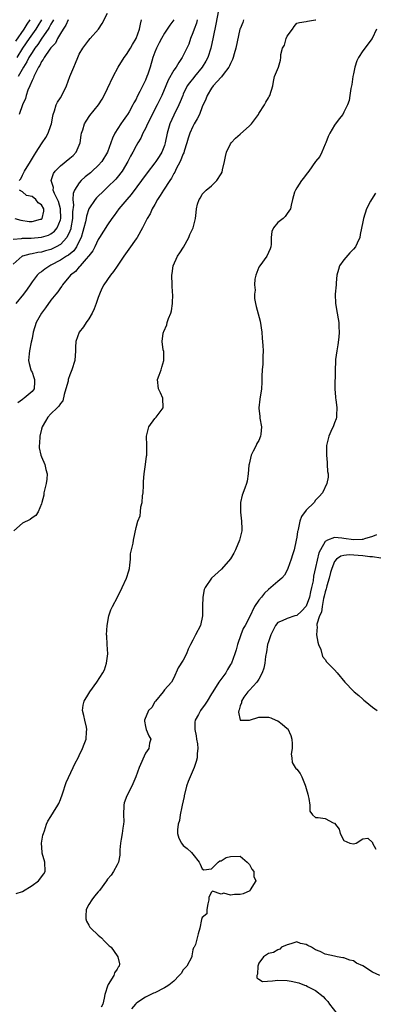
# Model space of a CAD drawing. Units: inches. Extents: x 2571000 to 2574000, y 1530000 to 1533000.
# Drawn here: x 2571148 to 2571224, y 1531675 to 1531883 of the extents above; entities that cross this region are included whole.
import ezdxf

# ---------------------------------------------------------------- set-up
doc = ezdxf.new("R2010")
doc.units = ezdxf.units.IN
doc.header["$MEASUREMENT"] = 0
doc.layers.add('LD25711530_2ft', color=113, linetype='Continuous')

msp = doc.modelspace()

# ---------------------------------------------------------------- linework, layer by layer
at = {"layer": 'LD25711530_2ft'}
for points, elevation in [([(2571190.47, 1531885), (2571189.92, 1531882.08), (2571189.29, 1531879.29), (2571188.8, 1531877), (2571188.17, 1531875), (2571187.76, 1531874.24), (2571187.01, 1531873), (2571185.36, 1531871), (2571185.21, 1531870.79), (2571184.31, 1531869.69), (2571183.84, 1531869), (2571183, 1531867.28), (2571182.87, 1531867), (2571182.37, 1531865.63), (2571182.08, 1531865), (2571181, 1531862.84), (2571180.16, 1531861), (2571179.59, 1531859), (2571179.2, 1531857), (2571179, 1531856.41), (2571178.44, 1531855), (2571177.88, 1531854.12), (2571177.19, 1531853), (2571177, 1531852.74), (2571175.38, 1531850.62), (2571171.97, 1531846.03), (2571171.02, 1531845), (2571169.36, 1531843), (2571168.4, 1531841.6), (2571167.91, 1531841), (2571167, 1531839.65), (2571165.29, 1531837), (2571165, 1531836.58), (2571164.27, 1531835), (2571163.85, 1531834.15), (2571163, 1531833.09), (2571162.97, 1531833.03), (2571162.45, 1531832.45), (2571161.21, 1531831), (2571161.12, 1531830.88), (2571161, 1531830.77), (2571160.18, 1531829.82), (2571159.11, 1531829), (2571157.46, 1531827), (2571157.32, 1531826.68), (2571157, 1531826.33), (2571156.48, 1531825.52), (2571156.02, 1531825), (2571155, 1531823.74), (2571153.88, 1531822.12), (2571153.03, 1531821), (2571151.9, 1531819), (2571151.25, 1531817), (2571151, 1531815.61), (2571150.83, 1531814.83), (2571150.49, 1531813), (2571150.4, 1531812.4), (2571150.26, 1531811), (2571150.37, 1531810.37), (2571150.75, 1531809), (2571150.82, 1531808.82), (2571151, 1531808.49), (2571151.41, 1531807.41), (2571151.53, 1531807), (2571151.54, 1531806.46), (2571151.46, 1531805), (2571151, 1531804.41), (2571149.34, 1531803), (2571149.13, 1531802.87), (2571149, 1531802.75), (2571147.96, 1531802.04)], 7488), ([(2571148.26, 1531849), (2571148.6, 1531849.4), (2571149, 1531850.17), (2571149.37, 1531851), (2571150.68, 1531853), (2571151.53, 1531854.47), (2571151.88, 1531855), (2571153, 1531856.8), (2571153.15, 1531857), (2571153.89, 1531858.12), (2571154.43, 1531859), (2571155, 1531860.64), (2571155.11, 1531861), (2571155.37, 1531862.63), (2571155.46, 1531863), (2571155.77, 1531863.77), (2571156.13, 1531865), (2571156.4, 1531865.6), (2571157, 1531866.52), (2571157.3, 1531867), (2571158.26, 1531869), (2571159, 1531871), (2571159.82, 1531873), (2571160.21, 1531873.79), (2571160.67, 1531875), (2571161, 1531875.68), (2571161.73, 1531877), (2571163, 1531878.7), (2571163.3, 1531879), (2571165.08, 1531881), (2571165.83, 1531882.17), (2571167, 1531884.4)], 7496), ([(2571181.02, 1531883), (2571180.13, 1531881.87), (2571179.6, 1531881), (2571179, 1531880.16), (2571178.36, 1531879), (2571177.89, 1531878.11), (2571177.34, 1531877), (2571177, 1531876.16), (2571176.57, 1531875), (2571175.96, 1531873), (2571175.47, 1531871.47), (2571175.31, 1531871), (2571175, 1531870.22), (2571173.83, 1531867.83), (2571173.25, 1531866.75), (2571173, 1531866.22), (2571172.55, 1531865.45), (2571172.35, 1531865), (2571171.52, 1531863.52), (2571171.22, 1531863), (2571171, 1531862.66), (2571170.3, 1531861.7), (2571169.82, 1531861), (2571168.51, 1531859), (2571168, 1531858), (2571166.95, 1531855), (2571165.77, 1531853), (2571165, 1531852.18), (2571163.75, 1531851), (2571163.35, 1531850.65), (2571162.24, 1531849.76), (2571161.41, 1531849), (2571161, 1531848.54), (2571159.99, 1531847), (2571159.7, 1531846.3), (2571159.65, 1531845), (2571159.78, 1531843.78), (2571159.59, 1531842.41), (2571159.58, 1531841), (2571159.24, 1531839), (2571159.19, 1531838.81), (2571159, 1531838.33), (2571158.38, 1531837), (2571157, 1531835.52), (2571156.09, 1531835), (2571155.37, 1531834.63), (2571155, 1531834.47), (2571153.84, 1531834.16), (2571153, 1531833.87), (2571152.21, 1531833.79), (2571151, 1531833.49), (2571150.55, 1531833.45), (2571148.97, 1531833.03), (2571148.91, 1531833), (2571147, 1531831.37)], 7492), ([(2571147, 1531836.61), (2571148.74, 1531836.74), (2571149, 1531836.8), (2571150.81, 1531836.82), (2571153, 1531837.01), (2571154.51, 1531837.49), (2571155, 1531837.74), (2571155.72, 1531838.28), (2571156.29, 1531839), (2571157, 1531840.69), (2571157.08, 1531841), (2571157.03, 1531843), (2571156.57, 1531844.57), (2571156.38, 1531845), (2571155.76, 1531846.24), (2571155.49, 1531847), (2571155.52, 1531847.52), (2571155.02, 1531849), (2571155.52, 1531850.48), (2571155.89, 1531851), (2571157, 1531852.15), (2571159, 1531853.73), (2571159.67, 1531854.33), (2571160.31, 1531855), (2571161, 1531856.49), (2571161.19, 1531857), (2571161.41, 1531858.59), (2571161.49, 1531859), (2571161.76, 1531859.76), (2571162.1, 1531861), (2571162.42, 1531861.58), (2571163.24, 1531862.76), (2571165.08, 1531865), (2571165.81, 1531866.19), (2571166.28, 1531867), (2571167, 1531868.44), (2571168.15, 1531871), (2571169.21, 1531873), (2571170.52, 1531875), (2571171, 1531875.66), (2571171.82, 1531877), (2571172.24, 1531877.76), (2571173, 1531879), (2571173.75, 1531881), (2571173.94, 1531882.06), (2571174.16, 1531883)], 7494), ([(2571195.77, 1531883), (2571195.57, 1531882.43), (2571195, 1531881.1), (2571194.97, 1531881), (2571194.14, 1531877), (2571193.78, 1531875.78), (2571193.57, 1531875), (2571193.42, 1531874.58), (2571193, 1531873.75), (2571192.78, 1531873.22), (2571192.64, 1531873), (2571191.45, 1531871.45), (2571191.08, 1531870.92), (2571191, 1531870.84), (2571189.35, 1531869), (2571189, 1531868.56), (2571188.07, 1531867), (2571187.76, 1531866.24), (2571187, 1531864.62), (2571186.4, 1531863), (2571185.96, 1531862.04), (2571185.33, 1531861), (2571185, 1531860.42), (2571184.37, 1531859), (2571184.04, 1531857.96), (2571183.77, 1531857), (2571183.19, 1531855.19), (2571183.11, 1531854.89), (2571183, 1531854.67), (2571182.33, 1531853), (2571181.51, 1531851.51), (2571181.19, 1531850.81), (2571181, 1531850.52), (2571180.49, 1531849.51), (2571180.12, 1531849), (2571178.8, 1531847), (2571178.14, 1531845.86), (2571177.57, 1531845), (2571177, 1531843.96), (2571176.43, 1531843), (2571175.99, 1531842.01), (2571175.34, 1531841), (2571174.38, 1531839), (2571173.24, 1531837), (2571173, 1531836.67), (2571171.51, 1531834.49), (2571170.42, 1531833), (2571169, 1531830.9), (2571168.22, 1531829.78), (2571167.59, 1531829), (2571166.22, 1531827), (2571165.8, 1531826.2), (2571165.28, 1531825), (2571165, 1531824.28), (2571164.59, 1531823), (2571164.12, 1531821.88), (2571163.74, 1531821), (2571163, 1531819.78), (2571162.43, 1531819), (2571161.9, 1531818.1), (2571160.99, 1531817), (2571160.24, 1531815), (2571160.17, 1531813.83), (2571160.17, 1531813), (2571160.02, 1531811), (2571159.44, 1531809), (2571159, 1531807.95), (2571158.67, 1531807), (2571158.61, 1531806.61), (2571158.18, 1531805), (2571157.82, 1531803.82), (2571157.51, 1531802.49), (2571157, 1531801.91), (2571156.7, 1531801.3), (2571156.35, 1531801), (2571155, 1531799.7), (2571154.32, 1531799), (2571153.86, 1531798.14), (2571153.16, 1531797), (2571153, 1531796.45), (2571152.64, 1531795), (2571152.56, 1531793.44), (2571152.49, 1531793), (2571152.52, 1531792.52), (2571152.86, 1531791), (2571153, 1531790.6), (2571153.69, 1531789), (2571153.92, 1531787.92), (2571154.22, 1531787), (2571154.12, 1531785.88), (2571154.01, 1531785), (2571153.53, 1531783), (2571153.47, 1531782.53), (2571153.1, 1531781), (2571153, 1531780.71), (2571152.29, 1531779), (2571151.8, 1531778.2), (2571151, 1531777.74), (2571150.61, 1531777.39), (2571149, 1531776.62), (2571147.13, 1531775)], 7486), ([(2571147.54, 1531878.46), (2571149.32, 1531881), (2571149.96, 1531882.04), (2571150.63, 1531883)], 7504), ([(2571185.96, 1531883), (2571185.76, 1531882.24), (2571185.27, 1531881), (2571185, 1531880.2), (2571184.51, 1531879), (2571184.15, 1531877.85), (2571183.72, 1531877), (2571183, 1531875.41), (2571182.78, 1531875), (2571182.03, 1531873.97), (2571181.49, 1531873), (2571181, 1531872.33), (2571179.8, 1531870.2), (2571179.32, 1531869), (2571178.46, 1531867), (2571177.46, 1531865), (2571176.42, 1531863), (2571175.97, 1531862.03), (2571175.46, 1531861), (2571175, 1531859.99), (2571174.47, 1531859), (2571174, 1531858), (2571173.38, 1531857), (2571173, 1531856.34), (2571172.31, 1531855), (2571171.84, 1531854.16), (2571171.26, 1531853), (2571170.05, 1531851), (2571169, 1531849.63), (2571168.71, 1531849.29), (2571167, 1531847.6), (2571166.32, 1531847), (2571164.65, 1531845.35), (2571164.37, 1531845), (2571163, 1531843), (2571162.49, 1531841.51), (2571162.42, 1531841), (2571162.28, 1531840.28), (2571161.97, 1531839), (2571161.76, 1531838.24), (2571161.39, 1531837), (2571161, 1531836.18), (2571160.38, 1531835), (2571159.82, 1531834.18), (2571158.73, 1531833.27), (2571158.28, 1531833), (2571157, 1531832.15), (2571155, 1531831.11), (2571154.77, 1531831), (2571153.7, 1531830.3), (2571153, 1531829.75), (2571152.53, 1531829.47), (2571152.07, 1531829), (2571151, 1531827.62), (2571150.58, 1531827), (2571149.97, 1531826.03), (2571149.19, 1531825), (2571147.55, 1531823)], 7490), ([(2571147.62, 1531698.38), (2571149, 1531698.81), (2571151, 1531700.01), (2571152.39, 1531701), (2571153.51, 1531702.49), (2571153.78, 1531703), (2571153.7, 1531705), (2571153.14, 1531706.86), (2571153.11, 1531707), (2571153.12, 1531707.12), (2571152.97, 1531709), (2571153.31, 1531710.69), (2571153.39, 1531711), (2571153.62, 1531711.62), (2571154.05, 1531713), (2571154.37, 1531713.63), (2571155, 1531714.64), (2571155.53, 1531715.53), (2571156.47, 1531717), (2571156.65, 1531717.35), (2571157, 1531718.22), (2571157.44, 1531719.44), (2571158.19, 1531721.81), (2571159.72, 1531725), (2571160.09, 1531725.91), (2571160.73, 1531727), (2571161, 1531727.52), (2571161.67, 1531729), (2571162.06, 1531729.94), (2571162.42, 1531731), (2571162.5, 1531732.5), (2571162.58, 1531733), (2571162.5, 1531733.5), (2571162.15, 1531735), (2571161.96, 1531735.96), (2571161.69, 1531737), (2571161.85, 1531738.15), (2571162.03, 1531739), (2571163, 1531740.61), (2571163.26, 1531741), (2571164.74, 1531743), (2571166.01, 1531745), (2571166.36, 1531745.64), (2571166.75, 1531747), (2571167.01, 1531749), (2571166.89, 1531751), (2571166.81, 1531752.81), (2571166.78, 1531753), (2571166.92, 1531755), (2571167.24, 1531757), (2571167.68, 1531758.32), (2571167.99, 1531759), (2571169.1, 1531761), (2571170.1, 1531763), (2571170.95, 1531765), (2571171.47, 1531766.53), (2571171.6, 1531767), (2571171.71, 1531767.71), (2571171.85, 1531769), (2571171.86, 1531770.14), (2571172.41, 1531772.41), (2571172.46, 1531773), (2571173, 1531775.67), (2571173.41, 1531777), (2571173.86, 1531778.14), (2571173.96, 1531779), (2571174.05, 1531780.05), (2571174.32, 1531781), (2571174.38, 1531782.38), (2571174.5, 1531783), (2571174.55, 1531784.55), (2571174.59, 1531785), (2571174.6, 1531785.4), (2571174.74, 1531787), (2571175.02, 1531789), (2571175.25, 1531790.75), (2571175.3, 1531791), (2571175.29, 1531791.29), (2571175.32, 1531793), (2571175.22, 1531795), (2571175.69, 1531797), (2571177, 1531798.72), (2571177.25, 1531799), (2571177.87, 1531799.87), (2571178.73, 1531801), (2571178.68, 1531803), (2571178.18, 1531804.18), (2571177.72, 1531805), (2571177.55, 1531807), (2571177.89, 1531807.89), (2571178.35, 1531809), (2571178.45, 1531809.55), (2571178.86, 1531811), (2571178.86, 1531812.86), (2571178.76, 1531813.24), (2571178.56, 1531815), (2571178.76, 1531816.76), (2571178.82, 1531817), (2571178.9, 1531817.1), (2571179.49, 1531818.51), (2571179.57, 1531819), (2571179.84, 1531819.84), (2571180.33, 1531821), (2571180.49, 1531821.51), (2571180.73, 1531823), (2571180.76, 1531825), (2571180.73, 1531825.27), (2571180.63, 1531827), (2571180.56, 1531829), (2571180.63, 1531829.37), (2571180.87, 1531831), (2571181.78, 1531833), (2571182.3, 1531833.7), (2571183.04, 1531834.96), (2571184.16, 1531837), (2571184.39, 1531837.61), (2571185.07, 1531839), (2571185.57, 1531841), (2571185.72, 1531842.28), (2571185.79, 1531843), (2571186.04, 1531844.04), (2571186.36, 1531845), (2571186.62, 1531845.38), (2571187, 1531846.15), (2571187.84, 1531847), (2571189, 1531847.92), (2571190.12, 1531849), (2571191, 1531850.42), (2571191.19, 1531850.81), (2571191.29, 1531851.29), (2571191.73, 1531853), (2571191.92, 1531854.08), (2571192.17, 1531855), (2571193, 1531856.75), (2571193.15, 1531857), (2571194.05, 1531857.95), (2571195, 1531858.83), (2571197, 1531860.54), (2571197.42, 1531861), (2571198.9, 1531863), (2571199, 1531863.18), (2571200.2, 1531865), (2571200.46, 1531865.54), (2571201, 1531866.47), (2571201.2, 1531866.8), (2571201.34, 1531867), (2571201.92, 1531869), (2571202.06, 1531869.94), (2571202.31, 1531871), (2571203.11, 1531873), (2571203.58, 1531874.42), (2571203.66, 1531875), (2571203.64, 1531875.64), (2571204.01, 1531877), (2571204.4, 1531877.6), (2571204.74, 1531879), (2571205, 1531879.53), (2571206.11, 1531881), (2571206.44, 1531881.56), (2571207, 1531882.24), (2571207.59, 1531882.41), (2571209, 1531882.62), (2571209.31, 1531882.69), (2571211, 1531882.96), (2571211.07, 1531883)], 7484), ([(2571147.85, 1531875), (2571149.08, 1531877), (2571150.44, 1531879), (2571151.87, 1531881), (2571152.31, 1531881.69), (2571153.08, 1531883)], 7502), ([(2571155.52, 1531883), (2571155.36, 1531882.64), (2571155, 1531882.08), (2571154.64, 1531881.36), (2571154.41, 1531881), (2571153.1, 1531879.1), (2571152.22, 1531877.77), (2571151.61, 1531877), (2571151, 1531876.1), (2571150.34, 1531875), (2571149.91, 1531874.09), (2571149.21, 1531873), (2571148.09, 1531871)], 7500), ([(2571158.65, 1531883), (2571158.16, 1531881.84), (2571157.56, 1531881), (2571157, 1531880.06), (2571156.42, 1531879), (2571155.96, 1531878.04), (2571155, 1531877.08), (2571154.78, 1531876.78), (2571153.55, 1531875), (2571153.38, 1531874.62), (2571153, 1531874.15), (2571152.65, 1531873.35), (2571152.4, 1531873), (2571151.7, 1531871.7), (2571151.41, 1531871), (2571151.32, 1531870.68), (2571151, 1531870.17), (2571150.51, 1531869), (2571150.13, 1531868.13), (2571149.76, 1531867), (2571149.62, 1531866.38), (2571148.99, 1531864.99), (2571148.26, 1531863)], 7498), ([(2571223.89, 1531881), (2571222.99, 1531879), (2571221, 1531876.4), (2571220.06, 1531875), (2571219.72, 1531874.28), (2571219.29, 1531873), (2571219, 1531871.59), (2571218.89, 1531871), (2571218.68, 1531869.32), (2571218.46, 1531868.46), (2571218.27, 1531867), (2571218.09, 1531865.91), (2571217.74, 1531865), (2571217, 1531863.44), (2571216.76, 1531863), (2571215.97, 1531862.03), (2571215, 1531860.74), (2571213.99, 1531859), (2571213.68, 1531858.32), (2571213.14, 1531857), (2571213, 1531856.71), (2571212.31, 1531855), (2571211.88, 1531854.12), (2571211, 1531853.06), (2571209.53, 1531851), (2571209, 1531850.3), (2571208.46, 1531849.54), (2571208.02, 1531849), (2571207, 1531847.46), (2571206.73, 1531847), (2571206.54, 1531846.54), (2571206.1, 1531845), (2571205.8, 1531843.8), (2571205.69, 1531843), (2571205, 1531842.05), (2571204.57, 1531841.42), (2571204.14, 1531841), (2571203, 1531840.12), (2571202.1, 1531839), (2571201.76, 1531838.24), (2571201.58, 1531837), (2571201.58, 1531835.58), (2571201.51, 1531835), (2571201.39, 1531834.61), (2571200.69, 1531833), (2571199.16, 1531831), (2571199, 1531830.69), (2571198.32, 1531829), (2571198.16, 1531828.16), (2571198.07, 1531827), (2571198.18, 1531825.82), (2571198.09, 1531825), (2571198.08, 1531824.08), (2571198.27, 1531823), (2571198.41, 1531822.41), (2571199.29, 1531819.29), (2571199.61, 1531817), (2571199.71, 1531815.71), (2571199.86, 1531814.14), (2571199.88, 1531813), (2571199.83, 1531811.83), (2571199.84, 1531811), (2571199.82, 1531810.18), (2571199.72, 1531809), (2571199.65, 1531807.65), (2571199.63, 1531806.37), (2571199.52, 1531805), (2571199.17, 1531802.83), (2571198.97, 1531801), (2571199, 1531800.84), (2571199.22, 1531799.22), (2571199.21, 1531798.79), (2571199.53, 1531797), (2571199.43, 1531795.43), (2571199.37, 1531795), (2571199, 1531794.1), (2571198.56, 1531793.44), (2571198.4, 1531793), (2571197.79, 1531791.79), (2571197.35, 1531791), (2571196.92, 1531789.08), (2571196.89, 1531788.89), (2571196.74, 1531787), (2571196.5, 1531785.5), (2571196.35, 1531785), (2571195.99, 1531783.99), (2571195.49, 1531782.51), (2571195.1, 1531781), (2571195.07, 1531778.93), (2571195.35, 1531777), (2571195.42, 1531775.42), (2571195.39, 1531775), (2571194.92, 1531773), (2571194.02, 1531771), (2571193.72, 1531770.28), (2571192.96, 1531769.04), (2571191.1, 1531766.9), (2571188.99, 1531765), (2571187.63, 1531763), (2571187.43, 1531762.57), (2571187.16, 1531761), (2571187.07, 1531759.07), (2571187.05, 1531758.95), (2571187.03, 1531757), (2571186.66, 1531755), (2571185.58, 1531753), (2571185, 1531751.86), (2571184.49, 1531751), (2571184.04, 1531749.96), (2571183.67, 1531749), (2571183, 1531747.68), (2571181.95, 1531746.05), (2571181, 1531743.92), (2571180.54, 1531743), (2571179, 1531741.36), (2571178.77, 1531741), (2571177.13, 1531739), (2571177, 1531738.83), (2571176.31, 1531737.69), (2571175.61, 1531737), (2571174.76, 1531735), (2571174.79, 1531734.79), (2571175, 1531733.65), (2571175.17, 1531733), (2571175.68, 1531731.68), (2571176.14, 1531731), (2571175.88, 1531730.12), (2571175.69, 1531729), (2571175, 1531728.01), (2571173.69, 1531725), (2571172.97, 1531723), (2571172.1, 1531721), (2571171.04, 1531719), (2571170.52, 1531717.48), (2571170.4, 1531717), (2571170.34, 1531715), (2571170.4, 1531713.6), (2571170.36, 1531713), (2571170.18, 1531712.18), (2571170.08, 1531711), (2571169.83, 1531709.83), (2571169.72, 1531709), (2571169.6, 1531707.6), (2571169.56, 1531706.44), (2571169.26, 1531705), (2571169, 1531704.44), (2571168.25, 1531703), (2571167.74, 1531702.26), (2571167, 1531701.38), (2571166.77, 1531701), (2571165.27, 1531699), (2571165.14, 1531698.86), (2571165, 1531698.74), (2571164.24, 1531697.76), (2571163.62, 1531697), (2571163, 1531696.01), (2571162.45, 1531695), (2571162.41, 1531693.59), (2571162.35, 1531693), (2571162.5, 1531692.5), (2571163, 1531691.64), (2571163.22, 1531691.22), (2571163.42, 1531691), (2571165, 1531689.57), (2571165.73, 1531689), (2571166.31, 1531688.31), (2571167, 1531687.68), (2571167.31, 1531687.31), (2571167.72, 1531687), (2571169, 1531685.15), (2571169.13, 1531685), (2571169.5, 1531683.5), (2571169.46, 1531683), (2571169.21, 1531682.79), (2571169, 1531682.36), (2571168.43, 1531681.57), (2571168.29, 1531681), (2571167.11, 1531679.11), (2571167.02, 1531678.98), (2571166.39, 1531677), (2571166.27, 1531676.27), (2571165.95, 1531675), (2571165.64, 1531674.36)], 7482), ([(2571147.35, 1531841), (2571148.62, 1531840.62), (2571150.39, 1531840.39), (2571151, 1531840.35), (2571152.82, 1531840.82), (2571153, 1531840.86), (2571153.16, 1531841), (2571153.47, 1531842.53), (2571153.48, 1531843), (2571153, 1531843.85), (2571152.32, 1531844.32), (2571151.81, 1531845), (2571151, 1531845.65), (2571149.84, 1531845.84), (2571149, 1531846.64), (2571148.37, 1531847)], 7496), ([(2571223.65, 1531846.35), (2571222.81, 1531845), (2571222.63, 1531844.63), (2571221.75, 1531843), (2571221.13, 1531841), (2571221, 1531840.25), (2571220.42, 1531837.58), (2571220.32, 1531837), (2571219.77, 1531835.77), (2571219.4, 1531835), (2571219, 1531834.53), (2571218.25, 1531833.75), (2571217, 1531832.24), (2571216.06, 1531831), (2571215.81, 1531830.19), (2571215.51, 1531829), (2571215.36, 1531827.36), (2571215.34, 1531827), (2571215.15, 1531825), (2571215.17, 1531823), (2571215.53, 1531821), (2571215.78, 1531819.78), (2571215.92, 1531819), (2571215.92, 1531818.08), (2571216, 1531817), (2571215.91, 1531815.91), (2571215.7, 1531814.3), (2571215.47, 1531813), (2571215.22, 1531811.22), (2571215.22, 1531811), (2571215.23, 1531810.77), (2571215.15, 1531809), (2571215.08, 1531805), (2571215.23, 1531803.23), (2571215.23, 1531803), (2571215.24, 1531802.76), (2571215.47, 1531801), (2571215.41, 1531799.41), (2571215.42, 1531799), (2571215.36, 1531798.64), (2571215, 1531797.81), (2571214.73, 1531797), (2571214.46, 1531796.46), (2571213.8, 1531795), (2571213.28, 1531793), (2571213.28, 1531791), (2571213.41, 1531789.41), (2571213.47, 1531789), (2571213.52, 1531787.52), (2571213.64, 1531787), (2571213.65, 1531786.35), (2571213.4, 1531785), (2571212.46, 1531783), (2571211.77, 1531782.23), (2571211, 1531781.46), (2571210.66, 1531781), (2571209, 1531779.38), (2571208.01, 1531777.99), (2571207.65, 1531777), (2571207.29, 1531775.29), (2571207.2, 1531775), (2571207.16, 1531774.84), (2571207, 1531773.63), (2571206.9, 1531773), (2571206.43, 1531771), (2571206.11, 1531769.89), (2571205.85, 1531769), (2571205.14, 1531767), (2571205, 1531766.69), (2571204.4, 1531765.6), (2571203.83, 1531765), (2571203, 1531764.31), (2571201.55, 1531763), (2571201, 1531762.6), (2571200.16, 1531761.84), (2571199.54, 1531761), (2571199, 1531760.32), (2571198.07, 1531759), (2571197, 1531756.77), (2571196.07, 1531755), (2571195.68, 1531754.32), (2571195.14, 1531753), (2571194.46, 1531751), (2571194.17, 1531749.83), (2571193.93, 1531749), (2571193.17, 1531747), (2571193, 1531746.71), (2571192.32, 1531745.68), (2571191.97, 1531745), (2571190.53, 1531743), (2571189.25, 1531741), (2571189, 1531740.53), (2571188.08, 1531739), (2571187.66, 1531738.34), (2571186.63, 1531737), (2571186.21, 1531736.21), (2571185.51, 1531735), (2571185.45, 1531734.55), (2571185.41, 1531733), (2571185.69, 1531731.69), (2571185.82, 1531731), (2571185.99, 1531730.01), (2571186.09, 1531729), (2571185.94, 1531727.94), (2571185.91, 1531727), (2571185.74, 1531726.26), (2571185.3, 1531725), (2571184.01, 1531721.99), (2571183.69, 1531721), (2571183.16, 1531719), (2571183.16, 1531718.84), (2571182.77, 1531717), (2571182.66, 1531716.65), (2571182.37, 1531715), (2571182.22, 1531713.78), (2571181.94, 1531713), (2571181.79, 1531711.79), (2571181.8, 1531711), (2571182.08, 1531710.08), (2571182.61, 1531709), (2571183, 1531708.51), (2571183.84, 1531707.84), (2571184.75, 1531707), (2571185, 1531706.65), (2571186.39, 1531705), (2571186.55, 1531704.55), (2571187, 1531703.57), (2571187.38, 1531703.38), (2571189, 1531703.57), (2571190.37, 1531705), (2571190.74, 1531705.26), (2571191, 1531705.28), (2571192.06, 1531705.94), (2571193, 1531706.18), (2571195, 1531706.21), (2571196.54, 1531705), (2571196.74, 1531704.74), (2571197, 1531704.51), (2571197.52, 1531703.52), (2571197.9, 1531703), (2571197.92, 1531701.92), (2571198.32, 1531701), (2571197.14, 1531699.14), (2571197.06, 1531698.94), (2571195.69, 1531698.31), (2571195, 1531698.16), (2571193.85, 1531698.15), (2571193, 1531698), (2571191.61, 1531698.39), (2571191, 1531698.24), (2571189.16, 1531698.84), (2571189, 1531698.64), (2571188.39, 1531697.61), (2571188.43, 1531697), (2571188.17, 1531696.17), (2571188.01, 1531695), (2571187.95, 1531694.05), (2571187, 1531693.28), (2571186.85, 1531692.85), (2571186.5, 1531691), (2571186.18, 1531689.82), (2571185.92, 1531689), (2571185.55, 1531687.55), (2571185.3, 1531687), (2571185.15, 1531686.85), (2571185, 1531686.46), (2571184.8, 1531685.2), (2571184.79, 1531685), (2571183.73, 1531683), (2571183, 1531682.2), (2571182.52, 1531681.48), (2571182.12, 1531681), (2571181, 1531679.85), (2571179.92, 1531679), (2571179.38, 1531678.62), (2571179, 1531678.4), (2571177, 1531677.39), (2571176.73, 1531677.27), (2571175, 1531676.45), (2571173.37, 1531675.37), (2571173, 1531675.14), (2571172.87, 1531675), (2571172.04, 1531673.96)], 7480), ([(2571223.86, 1531774.14), (2571223, 1531773.79), (2571221.31, 1531773.31), (2571221, 1531773.18), (2571220.85, 1531773.15), (2571219, 1531773.08), (2571217, 1531773.36), (2571216.54, 1531773.46), (2571215, 1531773.58), (2571213.48, 1531773), (2571213, 1531772.73), (2571212.01, 1531771), (2571211.68, 1531770.32), (2571211, 1531767.23), (2571210.56, 1531765.44), (2571210.45, 1531764.45), (2571210.15, 1531763), (2571209.92, 1531762.08), (2571209.72, 1531761), (2571209, 1531759.04), (2571208.01, 1531757.99), (2571207, 1531757.11), (2571206.57, 1531757), (2571205, 1531756.49), (2571203.95, 1531755.95), (2571203, 1531755.6), (2571202.51, 1531755), (2571202.02, 1531753.98), (2571201.5, 1531753), (2571201, 1531751.54), (2571200.84, 1531751), (2571200.6, 1531749.4), (2571200.41, 1531748.41), (2571200.24, 1531747), (2571200.06, 1531745.94), (2571199.71, 1531745), (2571199, 1531743.67), (2571198.58, 1531743), (2571197, 1531741.34), (2571196.85, 1531741.15), (2571196.69, 1531741), (2571195.81, 1531739.81), (2571195.28, 1531739), (2571195.34, 1531738.66), (2571195, 1531738.04), (2571194.85, 1531737.15), (2571194.78, 1531737), (2571194.68, 1531736.68), (2571195.01, 1531735.01), (2571197, 1531735), (2571199, 1531735.65), (2571199.64, 1531735.64), (2571201, 1531735.65), (2571201.5, 1531735.5), (2571202.6, 1531735), (2571203, 1531734.85), (2571203.89, 1531734.11), (2571205, 1531733.24), (2571205.12, 1531733.12), (2571205.74, 1531731.74), (2571205.93, 1531731), (2571206.03, 1531729.97), (2571206.01, 1531729), (2571205.81, 1531727.81), (2571205.94, 1531727), (2571206.03, 1531726.03), (2571206.67, 1531725), (2571206.8, 1531724.8), (2571207, 1531724.6), (2571207.73, 1531723.73), (2571208.07, 1531723), (2571208.77, 1531721.23), (2571208.89, 1531721), (2571209, 1531720.54), (2571209.36, 1531719.36), (2571209.42, 1531719), (2571209.57, 1531718.43), (2571209.77, 1531717), (2571209.76, 1531715.76), (2571210.36, 1531715), (2571211, 1531714.38), (2571211.57, 1531714.43), (2571213, 1531714.2), (2571214.71, 1531713.29), (2571215, 1531713.21), (2571215.96, 1531711.96), (2571216.22, 1531711), (2571217, 1531709.56), (2571218.23, 1531709), (2571219, 1531708.82), (2571219.56, 1531709), (2571221, 1531709.88), (2571222.07, 1531710.07), (2571223, 1531709.15), (2571223.03, 1531709), (2571223.73, 1531707.73)], 7478), ([(2571224.76, 1531769.24), (2571223, 1531769.47), (2571222.5, 1531769.5), (2571221, 1531769.69), (2571218.11, 1531769.89), (2571217, 1531769.8), (2571216.36, 1531769.64), (2571215.4, 1531769), (2571215, 1531768.52), (2571214.41, 1531767), (2571214.16, 1531766.16), (2571213.87, 1531765), (2571213.37, 1531763.37), (2571213.29, 1531763), (2571213.25, 1531762.75), (2571213, 1531762.07), (2571212.82, 1531761.18), (2571212.68, 1531760.68), (2571212.36, 1531759), (2571212.22, 1531757.78), (2571211.84, 1531757), (2571211.28, 1531755.28), (2571211.26, 1531755), (2571211.29, 1531754.71), (2571211.16, 1531753), (2571211.44, 1531751.44), (2571211.61, 1531751), (2571212.07, 1531749.93), (2571212.46, 1531748.46), (2571213, 1531747.8), (2571213.33, 1531747.33), (2571215, 1531745.62), (2571215.54, 1531745), (2571217.21, 1531743), (2571219, 1531741.14), (2571219.15, 1531741), (2571220.16, 1531740.16), (2571221, 1531739.4), (2571221.23, 1531739.23), (2571221.49, 1531739), (2571223, 1531737.72), (2571224, 1531737)], 7476), ([(2571224.6, 1531681), (2571223, 1531681.72), (2571221, 1531683.05), (2571219.65, 1531683.65), (2571219, 1531684.1), (2571218.27, 1531684.27), (2571217, 1531684.73), (2571216.76, 1531684.76), (2571215.56, 1531685), (2571215, 1531685.08), (2571213, 1531685.52), (2571211.93, 1531686.07), (2571211, 1531686.43), (2571210.14, 1531687), (2571209.35, 1531687.35), (2571209, 1531687.58), (2571207.78, 1531687.78), (2571207, 1531688.12), (2571205.74, 1531687.74), (2571205, 1531687.5), (2571203.81, 1531687), (2571203.43, 1531686.57), (2571203, 1531686.47), (2571202.08, 1531685.92), (2571201, 1531685.69), (2571200.61, 1531685.39), (2571199.95, 1531685), (2571199, 1531683.61), (2571198.75, 1531683), (2571198.72, 1531681.28), (2571198.59, 1531681), (2571198.56, 1531680.56), (2571199, 1531680.24), (2571199.79, 1531679.79), (2571201.88, 1531679.88), (2571203, 1531680.04), (2571205, 1531679.95), (2571205.82, 1531679.82), (2571207.45, 1531679.45), (2571208.64, 1531679), (2571209, 1531678.88), (2571209.28, 1531678.72), (2571211, 1531677.85), (2571212.59, 1531676.59), (2571213, 1531676.13), (2571213.56, 1531675.56), (2571213.94, 1531675), (2571215.47, 1531673)], 7478)]:
    msp.add_lwpolyline(points, dxfattribs=dict(at, elevation=elevation))

doc.saveas('drawing.dxf')
